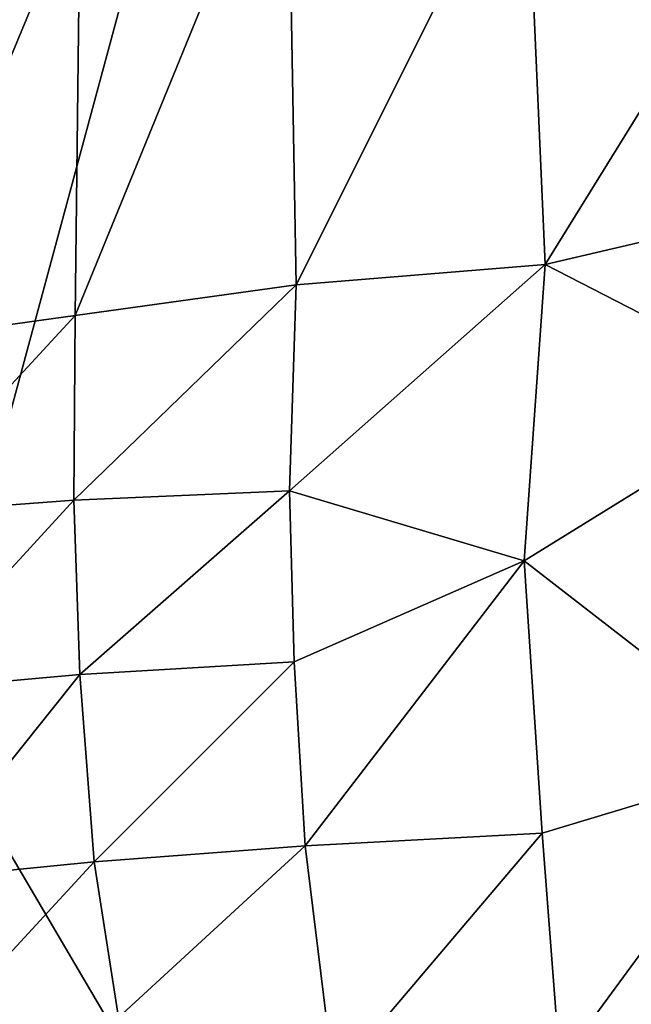
# Model space of a CAD drawing. Units: inches. Extents: x -59 to 59, y -44 to 23.
# Drawn here: x -12 to -5, y -10 to 1 of the extents above; entities that cross this region are included whole.
import ezdxf

# ---------------------------------------------------------------- set-up
doc = ezdxf.new("R2010")
doc.units = ezdxf.units.IN
doc.header["$MEASUREMENT"] = 0
doc.layers.add('SEAT-FABRIC', color=5, linetype='Continuous')

msp = doc.modelspace()

# ---------------------------------------------------------------- linework, layer by layer
at = {"layer": 'SEAT-FABRIC'}
for points, invisible_edges in [([(-12.689, 8.121, 0.74), (-8.746, 8.021, 0.687), (-12.754, -6.775, 0.757)], 12), ([(-12.754, -6.775, 0.757), (-8.746, 8.021, 0.687), (-8.746, -13.567, 0.675)], 2), ([(1.563, -14.139, 0.661), (-8.746, 8.021, 0.687), (8.302, 7.899, 0.682)], 15), ([(1.563, -14.139, 0.661), (-8.746, -13.567, 0.675), (-8.746, 8.021, 0.687)], 15), ([(-12.714, -12.869, 0.693), (-12.754, -6.775, 0.757), (-8.746, -13.567, 0.675)], 1)]:
    msp.add_3dface(points, dxfattribs=dict(at, invisible_edges=invisible_edges))
for points in [[(-8.588, -1.903, 14.869), (-8.685, 3.633, 13.621), (-11.092, -2.248, 14.522)], [(-11.092, -2.248, 14.522), (-8.685, 3.633, 13.621), (-11.034, 2.575, 13.489)], [(-8.685, 3.633, 13.621), (-8.588, -1.903, 14.869), (-5.986, 3.298, 13.984)], [(-8.588, -1.903, 14.869), (-5.765, -1.674, 15.148), (-5.986, 3.298, 13.984)], [(-5.986, 3.298, 13.984), (-5.765, -1.674, 15.148), (-3.057, 2.702, 14.319)], [(-5.765, -1.674, 15.148), (-2.97, -1.021, 15.215), (-3.057, 2.702, 14.319)], [(-13.159, -2.537, 14.094), (-11.034, 2.575, 13.489), (-13.112, 2.288, 13.081)], [(-11.034, 2.575, 13.489), (-13.159, -2.537, 14.094), (-11.092, -2.248, 14.522)], [(-2.927, -3.129, 15.505), (-2.97, -1.021, 15.215), (-5.765, -1.674, 15.148)], [(-8.662, -4.236, 15.162), (-5.765, -1.674, 15.148), (-8.588, -1.903, 14.869)], [(-8.662, -4.236, 15.162), (-6.004, -5.028, 15.461), (-5.765, -1.674, 15.148)], [(-2.927, -3.129, 15.505), (-5.765, -1.674, 15.148), (-6.004, -5.028, 15.461)], [(-8.662, -4.236, 15.162), (-8.588, -1.903, 14.869), (-11.105, -4.34, 14.82)], [(-8.588, -1.903, 14.869), (-11.092, -2.248, 14.522), (-11.105, -4.34, 14.82)], [(-11.105, -4.34, 14.82), (-11.092, -2.248, 14.522), (-13.167, -4.495, 14.38)], [(-13.159, -2.537, 14.094), (-13.167, -4.495, 14.38), (-11.092, -2.248, 14.522)], [(-3.08, -7.293, 15.609), (-2.927, -3.129, 15.505), (-6.004, -5.028, 15.461)], [(-13.087, -6.5, 14.525), (-11.105, -4.34, 14.82), (-13.167, -4.495, 14.38)], [(-11.037, -6.314, 14.958), (-11.105, -4.34, 14.82), (-13.087, -6.5, 14.525)], [(-11.105, -4.34, 14.82), (-11.037, -6.314, 14.958), (-8.662, -4.236, 15.162)], [(-8.662, -4.236, 15.162), (-11.037, -6.314, 14.958), (-8.609, -6.172, 15.274)], [(-6.004, -5.028, 15.461), (-8.662, -4.236, 15.162), (-8.609, -6.172, 15.274)], [(-6.004, -5.028, 15.461), (-8.609, -6.172, 15.274), (-8.484, -8.255, 15.278)], [(-6.004, -5.028, 15.461), (-8.484, -8.255, 15.278), (-5.8, -8.11, 15.48)], [(-3.08, -7.293, 15.609), (-6.004, -5.028, 15.461), (-5.8, -8.11, 15.48)], [(-8.609, -6.172, 15.274), (-11.037, -6.314, 14.958), (-10.876, -8.436, 14.965)], [(-8.484, -8.255, 15.278), (-8.609, -6.172, 15.274), (-10.876, -8.436, 14.965)], [(-11.037, -6.314, 14.958), (-13.087, -6.5, 14.525), (-12.897, -8.637, 14.523)], [(-11.037, -6.314, 14.958), (-12.897, -8.637, 14.523), (-10.876, -8.436, 14.965)], [(-5.6, -10.719, 15.321), (-3.08, -7.293, 15.609), (-5.8, -8.11, 15.48)], [(-3.08, -7.293, 15.609), (-5.6, -10.719, 15.321), (-2.826, -10.601, 15.446)], [(-5.8, -8.11, 15.48), (-8.484, -8.255, 15.278), (-8.16, -10.892, 15.1)], [(-8.16, -10.892, 15.1), (-5.6, -10.719, 15.321), (-5.8, -8.11, 15.48)], [(-10.598, -10.198, 14.873), (-8.484, -8.255, 15.278), (-10.876, -8.436, 14.965)], [(-8.16, -10.892, 15.1), (-8.484, -8.255, 15.278), (-10.598, -10.198, 14.873)], [(-12.632, -10.336, 14.419), (-10.876, -8.436, 14.965), (-12.897, -8.637, 14.523)], [(-10.876, -8.436, 14.965), (-12.632, -10.336, 14.419), (-10.598, -10.198, 14.873)]]:
    msp.add_3dface(points, dxfattribs=at)

doc.saveas('drawing.dxf')
